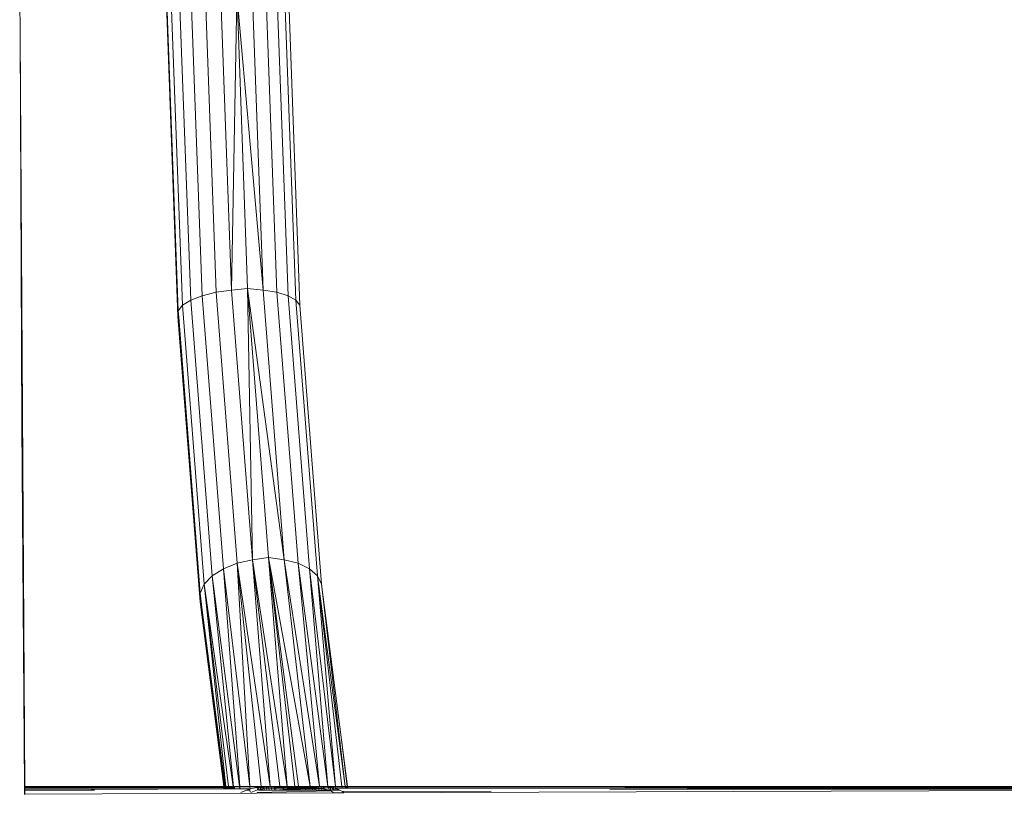
# Model space of a CAD drawing. Units: millimetres. Extents: x -4534 to 375727, y -3372 to 8747.
# Drawn here: x 2281 to 2521, y 4669 to 4858 of the extents above; entities that cross this region are included whole.
import ezdxf

# ---------------------------------------------------------------- set-up
doc = ezdxf.new("R2010")
doc.units = ezdxf.units.MM
doc.layers.add('Toestel 2D', color=7, linetype='Continuous', lineweight=20)

# ---------------------------------------------------------------- blocks, each defined once
blk = doc.blocks.new('WP-A20')
at = {"layer": 'Toestel 2D'}
for p, q in [((2280.87, 4873.84), (2280.96, 4854.6)), ((2332.56, 4792.35), (2333.84, 4864.36)), ((2333.84, 4864.36), (2340.24, 4792.35)), ((2333.84, 4864.36), (2336.46, 4792.72)), ((2319.47, 4785.94), (2316.69, 4862.05)), ((2319.52, 4787.3), (2316.76, 4862.51)), ((2320.57, 4788.65), (2317.85, 4862.97)), ((2322.57, 4789.91), (2319.88, 4863.4)), ((2325.36, 4790.99), (2322.7, 4863.77)), ((2328.77, 4791.82), (2326.13, 4864.05)), ((2332.56, 4792.35), (2329.93, 4864.23)), ((2337.61, 4864.23), (2340.24, 4792.35)), ((2343.6, 4791.82), (2340.96, 4864.05)), ((2346.33, 4790.99), (2343.67, 4863.77)), ((2348.25, 4789.91), (2345.56, 4863.4)), ((2349.22, 4788.65), (2346.5, 4862.97)), ((2280.96, 4854.6), (2281.41, 4759.49)), ((2282.14, 4671.32), (2280.96, 4854.6)), ((2328.77, 4791.82), (2332.56, 4792.35)), ((2332.56, 4792.35), (2336.46, 4792.72)), ((2337.68, 4726.57), (2332.56, 4792.35)), ((2336.46, 4792.72), (2340.24, 4792.35)), ((2336.46, 4792.72), (2345.35, 4726.57)), ((2336.46, 4792.72), (2341.55, 4727.15)), ((2337.68, 4726.57), (2336.46, 4792.72)), ((2340.24, 4792.35), (2343.6, 4791.82)), ((2340.24, 4792.35), (2345.35, 4726.57)), ((2320.57, 4788.65), (2322.57, 4789.91)), ((2322.57, 4789.91), (2325.36, 4790.99)), ((2327.8, 4722.66), (2322.57, 4789.91)), ((2325.36, 4790.99), (2328.77, 4791.82)), ((2330.54, 4724.4), (2325.36, 4790.99)), ((2333.91, 4725.73), (2328.77, 4791.82)), ((2348.74, 4725.73), (2343.6, 4791.82)), ((2343.6, 4791.82), (2346.33, 4790.99)), ((2351.51, 4724.4), (2346.33, 4790.99)), ((2346.33, 4790.99), (2348.25, 4789.91)), ((2353.48, 4722.66), (2348.25, 4789.91)), ((2348.25, 4789.91), (2349.22, 4788.65)), ((2319.52, 4787.3), (2320.57, 4788.65)), ((2325.86, 4720.64), (2320.57, 4788.65)), ((2354.5, 4720.64), (2349.22, 4788.65)), ((2319.47, 4785.94), (2319.52, 4787.3)), ((2319.64, 4785.73), (2319.47, 4785.94)), ((2324.89, 4716.3), (2319.47, 4785.94)), ((2319.64, 4785.73), (2319.52, 4787.3)), ((2324.87, 4718.47), (2319.64, 4785.73)), ((2281.41, 4759.49), (2282.01, 4671.32)), ((2330.54, 4724.4), (2333.91, 4725.73)), ((2333.91, 4725.73), (2337.68, 4726.57)), ((2341.95, 4671.31), (2333.91, 4725.73)), ((2333.91, 4725.73), (2339.72, 4671.31)), ((2336.97, 4671.31), (2333.91, 4725.73)), ((2337.68, 4726.57), (2341.55, 4727.15)), ((2341.95, 4671.31), (2337.68, 4726.57)), ((2344.27, 4671.33), (2337.68, 4726.57)), ((2337.68, 4726.57), (2346.09, 4671.31)), ((2341.55, 4727.15), (2345.35, 4726.57)), ((2341.55, 4727.15), (2351.72, 4671.32)), ((2341.55, 4727.15), (2348.82, 4671.29)), ((2341.55, 4727.15), (2347.95, 4671.29)), ((2346.09, 4671.31), (2341.55, 4727.15)), ((2345.35, 4726.57), (2348.74, 4725.73)), ((2345.35, 4726.57), (2354, 4671.32)), ((2345.35, 4726.57), (2351.72, 4671.32)), ((2348.74, 4725.73), (2354, 4671.32)), ((2348.74, 4725.73), (2351.51, 4724.4)), ((2356.02, 4671.31), (2348.74, 4725.73)), ((2327.8, 4722.66), (2330.54, 4724.4)), ((2334.57, 4671.31), (2330.54, 4724.4)), ((2336.97, 4671.31), (2330.54, 4724.4)), ((2351.51, 4724.4), (2353.48, 4722.66)), ((2356.02, 4671.31), (2351.51, 4724.4)), ((2357.91, 4671.31), (2351.51, 4724.4)), ((2324.87, 4718.47), (2325.86, 4720.64)), ((2325.86, 4720.64), (2327.8, 4722.66)), ((2331.77, 4671.28), (2325.86, 4720.64)), ((2325.86, 4720.64), (2332.91, 4671.28)), ((2331.12, 4671.28), (2325.86, 4720.64)), ((2327.8, 4722.66), (2333.01, 4671.31)), ((2334.49, 4671.31), (2327.8, 4722.66)), ((2353.48, 4722.66), (2354.5, 4720.64)), ((2360.24, 4671.3), (2353.48, 4722.66)), ((2357.91, 4671.31), (2353.48, 4722.66)), ((2353.48, 4722.66), (2359.42, 4671.27)), ((2359.47, 4681.33), (2354.5, 4720.64)), ((2360.24, 4671.3), (2354.5, 4720.64)), ((2354.5, 4720.64), (2360.81, 4671.3)), ((2324.89, 4716.3), (2324.87, 4718.47)), ((2325.22, 4715.65), (2324.87, 4718.47)), ((2330.63, 4671.31), (2324.89, 4716.3)), ((2325.24, 4715.6), (2325.22, 4715.65)), ((2330.99, 4671.31), (2325.24, 4715.6)), ((2325.24, 4715.6), (2328.04, 4692.69)), ((2328.04, 4692.69), (2330.63, 4671.31)), ((2328.04, 4692.69), (2330.9, 4671.28)), ((2359.47, 4681.33), (2360.81, 4671.3)), ((2360.74, 4671.27), (2359.47, 4681.33)), ((2282.01, 4671.32), (2282.14, 4671.32)), ((2282.01, 4671.32), (2282.01, 4671.25)), ((2282.14, 4671.25), (2282.01, 4671.25)), ((2282.01, 4671.25), (2282.01, 4671.15)), ((2282.01, 4671.15), (2282.14, 4671.15)), ((2282.01, 4671.15), (2282.01, 4671.02)), ((2282.14, 4671.02), (2282.01, 4671.02)), ((2282.01, 4671.02), (2282.01, 4670.82)), ((2282.01, 4670.82), (2282.14, 4670.82)), ((2282.01, 4670.82), (2282.01, 4670.5)), ((2282.14, 4670.51), (2282.01, 4670.5)), ((2282.01, 4670.5), (2282.01, 4670.35)), ((2282.14, 4670.35), (2282.01, 4670.35)), ((2282.01, 4670.35), (2282.02, 4669.43)), ((2282.14, 4671.32), (2330.56, 4671.3)), ((2282.14, 4671.25), (2282.14, 4671.32)), ((2330.56, 4671.3), (2282.14, 4671.25)), ((2282.14, 4671.15), (2282.14, 4671.25)), ((2282.14, 4671.15), (2330.65, 4671.18)), ((2282.14, 4671.02), (2282.14, 4671.15)), ((2330.67, 4670.97), (2282.14, 4671.02)), ((2282.14, 4670.82), (2282.14, 4671.02)), ((2282.14, 4670.82), (2330.71, 4670.7)), ((2282.14, 4670.51), (2282.14, 4670.82)), ((2330.71, 4670.7), (2282.14, 4670.51)), ((2282.14, 4670.35), (2282.14, 4670.51)), ((2299.1, 4670.36), (2282.14, 4670.35)), ((2282.15, 4669.43), (2282.14, 4670.35)), ((2330.56, 4671.3), (2330.63, 4671.31)), ((2330.63, 4671.31), (2330.67, 4671.31)), ((2330.63, 4671.31), (2330.65, 4671.18)), ((2330.67, 4670.97), (2330.65, 4671.18)), ((2330.65, 4671.18), (2330.92, 4671.18)), ((2330.67, 4671.31), (2330.9, 4671.28)), ((2330.7, 4670.73), (2330.67, 4670.97)), ((2330.67, 4670.97), (2330.94, 4670.97)), ((2330.71, 4670.7), (2330.7, 4670.73)), ((2330.7, 4670.73), (2330.75, 4670.7)), ((2330.71, 4670.7), (2330.75, 4670.7)), ((2330.75, 4670.7), (2330.98, 4670.7)), ((2330.9, 4671.28), (2330.99, 4671.31)), ((2330.9, 4671.28), (2330.92, 4671.18)), ((2330.92, 4671.18), (2330.94, 4670.97)), ((2330.92, 4671.18), (2331.01, 4671.18)), ((2331.04, 4670.97), (2330.94, 4670.97)), ((2330.98, 4670.7), (2330.94, 4670.97)), ((2330.98, 4670.7), (2331.07, 4670.7)), ((2330.99, 4671.31), (2331.12, 4671.28)), ((2330.99, 4671.31), (2331.01, 4671.18)), ((2331.01, 4671.18), (2331.14, 4671.18)), ((2331.04, 4670.97), (2331.01, 4671.18)), ((2331.16, 4670.97), (2331.04, 4670.97)), ((2331.07, 4670.7), (2331.04, 4670.97)), ((2331.07, 4670.7), (2331.19, 4670.7)), ((2331.14, 4671.18), (2331.12, 4671.28)), ((2331.12, 4671.28), (2331.77, 4671.28)), ((2331.16, 4670.97), (2331.14, 4671.18)), ((2331.14, 4671.18), (2331.78, 4671.18)), ((2331.8, 4670.97), (2331.16, 4670.97)), ((2331.19, 4670.7), (2331.16, 4670.97)), ((2331.19, 4670.7), (2331.84, 4670.7)), ((2331.78, 4671.18), (2331.77, 4671.28)), ((2331.77, 4671.28), (2332.91, 4671.28)), ((2331.8, 4670.97), (2331.78, 4671.18)), ((2331.78, 4671.18), (2332.92, 4671.18)), ((2332.95, 4670.97), (2331.8, 4670.97)), ((2331.84, 4670.7), (2331.8, 4670.97)), ((2331.84, 4670.7), (2332.99, 4670.71)), ((2332.91, 4671.28), (2333.01, 4671.31)), ((2332.91, 4671.28), (2332.92, 4671.18)), ((2332.92, 4671.18), (2332.95, 4670.97)), ((2332.92, 4671.18), (2333.02, 4671.18)), ((2332.95, 4670.97), (2332.99, 4670.71)), ((2333.04, 4670.97), (2332.95, 4670.97)), ((2332.99, 4670.71), (2333.07, 4670.71)), ((2333.01, 4671.31), (2334.49, 4671.31)), ((2333.01, 4671.31), (2333.02, 4671.18)), ((2333.02, 4671.18), (2333.04, 4670.97)), ((2333.02, 4671.18), (2334.51, 4671.18)), ((2333.04, 4670.97), (2333.07, 4670.71)), ((2333.37, 4670.97), (2333.04, 4670.97)), ((2333.07, 4670.71), (2334.57, 4670.71)), ((2334.51, 4671.18), (2334.49, 4671.31)), ((2334.49, 4671.31), (2334.57, 4671.31)), ((2334.57, 4670.71), (2334.51, 4671.18)), ((2334.51, 4671.18), (2334.58, 4671.18)), ((2334.58, 4671.18), (2334.57, 4671.31)), ((2334.57, 4671.31), (2336.97, 4671.31)), ((2334.57, 4670.71), (2334.62, 4670.71)), ((2334.62, 4670.71), (2334.58, 4671.18)), ((2334.58, 4671.18), (2336.99, 4671.18)), ((2334.62, 4670.71), (2336.95, 4670.69)), ((2336.22, 4670.4), (2334.78, 4669.83)), ((2336.67, 4670.58), (2336.22, 4670.4)), ((2336.69, 4670.4), (2336.22, 4670.4)), ((2336.71, 4670.59), (2336.67, 4670.58)), ((2336.67, 4670.58), (2336.69, 4670.4)), ((2336.74, 4670.4), (2336.69, 4670.4)), ((2336.95, 4670.69), (2336.71, 4670.59)), ((2336.71, 4670.59), (2336.74, 4670.4)), ((2337.02, 4670.4), (2336.74, 4670.4)), ((2336.99, 4670.7), (2336.95, 4670.69)), ((2337.02, 4670.4), (2336.95, 4670.69)), ((2336.99, 4671.18), (2336.97, 4671.31)), ((2336.97, 4671.31), (2339.72, 4671.31)), ((2337.04, 4670.72), (2336.99, 4671.18)), ((2336.99, 4671.18), (2337.01, 4671.18)), ((2337.04, 4670.72), (2336.99, 4670.7)), ((2337.02, 4670.4), (2336.99, 4670.7)), ((2337.01, 4671.18), (2339.53, 4671.15)), ((2337.06, 4669.95), (2337.02, 4670.4)), ((2338.79, 4671.02), (2337.04, 4670.72)), ((2338.87, 4670.44), (2337.2, 4669.82)), ((2338.76, 4669.82), (2356.71, 4670.24)), ((2338.82, 4671.03), (2338.79, 4671.02)), ((2338.79, 4671.02), (2338.8, 4670.96)), ((2338.82, 4671.03), (2338.8, 4670.96)), ((2338.8, 4670.96), (2338.87, 4670.44)), ((2338.8, 4670.96), (2339.08, 4670.96)), ((2339.06, 4671.07), (2338.82, 4671.03)), ((2339.16, 4670.5), (2338.87, 4670.44)), ((2338.87, 4670.44), (2339.17, 4670.43)), ((2339.53, 4671.15), (2339.06, 4671.07)), ((2339.06, 4671.07), (2339.08, 4670.96)), ((2339.08, 4670.96), (2339.16, 4670.5)), ((2339.56, 4670.96), (2339.08, 4670.96)), ((2339.61, 4670.59), (2339.16, 4670.5)), ((2339.16, 4670.5), (2339.17, 4670.43)), ((2339.17, 4670.43), (2339.64, 4670.43)), ((2339.73, 4671.18), (2339.53, 4671.15)), ((2339.56, 4670.96), (2339.53, 4671.15)), ((2339.61, 4670.59), (2339.56, 4670.96)), ((2339.93, 4670.96), (2339.56, 4670.96)), ((2339.97, 4670.66), (2339.61, 4670.59)), ((2339.64, 4670.43), (2339.61, 4670.59)), ((2339.64, 4670.43), (2340, 4670.42)), ((2339.72, 4671.31), (2339.73, 4671.18)), ((2339.72, 4671.31), (2341.03, 4671.26)), ((2339.9, 4671.19), (2339.73, 4671.18)), ((2340.39, 4671.22), (2339.9, 4671.19)), ((2339.9, 4671.19), (2339.93, 4670.96)), ((2339.93, 4670.96), (2339.97, 4670.66)), ((2340.43, 4670.96), (2339.93, 4670.96)), ((2340.45, 4670.76), (2339.97, 4670.66)), ((2339.97, 4670.66), (2340, 4670.42)), ((2340, 4670.42), (2340.5, 4670.42)), ((2341.03, 4671.26), (2340.39, 4671.22)), ((2340.43, 4670.96), (2340.39, 4671.22)), ((2340.45, 4670.76), (2340.43, 4670.96)), ((2341.07, 4670.96), (2340.43, 4670.96)), ((2341.08, 4670.88), (2340.45, 4670.76)), ((2340.5, 4670.42), (2340.45, 4670.76)), ((2340.5, 4670.42), (2341.16, 4670.41)), ((2341.16, 4671.27), (2341.03, 4671.26)), ((2341.07, 4670.96), (2341.03, 4671.26)), ((2341.08, 4670.88), (2341.07, 4670.96)), ((2341.2, 4670.96), (2341.07, 4670.96)), ((2341.21, 4670.91), (2341.08, 4670.88)), ((2341.16, 4670.41), (2341.08, 4670.88)), ((2341.25, 4671.31), (2341.16, 4671.27)), ((2341.16, 4671.27), (2341.2, 4670.96)), ((2341.16, 4670.41), (2341.68, 4670.41)), ((2341.2, 4670.96), (2341.21, 4670.91)), ((2341.58, 4670.96), (2341.2, 4670.96)), ((2341.59, 4670.9), (2341.21, 4670.91)), ((2341.52, 4671.29), (2341.25, 4671.31)), ((2341.52, 4671.29), (2341.95, 4671.31)), ((2341.58, 4670.96), (2341.52, 4671.29)), ((2341.59, 4670.9), (2341.58, 4670.96)), ((2341.73, 4670.96), (2341.58, 4670.96)), ((2341.73, 4670.96), (2341.59, 4670.9)), ((2341.59, 4670.9), (2342.29, 4670.9)), ((2341.68, 4670.41), (2341.59, 4670.9)), ((2341.68, 4670.41), (2341.73, 4670.41)), ((2342.28, 4670.96), (2341.73, 4670.96)), ((2341.73, 4670.41), (2342.38, 4670.41)), ((2342.22, 4671.31), (2341.95, 4671.31)), ((2342.88, 4671.29), (2342.22, 4671.31)), ((2342.22, 4671.31), (2342.28, 4670.96)), ((2342.91, 4671.07), (2342.28, 4670.96)), ((2342.28, 4670.96), (2342.29, 4670.9)), ((2342.92, 4670.96), (2342.28, 4670.96)), ((2342.29, 4670.9), (2342.93, 4670.89)), ((2342.38, 4670.41), (2342.29, 4670.9)), ((2342.38, 4670.41), (2343, 4670.41)), ((2342.88, 4671.29), (2342.88, 4671.32)), ((2343.25, 4671.29), (2342.88, 4671.29)), ((2342.91, 4671.07), (2342.88, 4671.29)), ((2343.28, 4671.1), (2342.91, 4671.07)), ((2342.92, 4670.96), (2342.91, 4671.07)), ((2342.93, 4670.89), (2342.92, 4670.96)), ((2343.3, 4670.96), (2342.92, 4670.96)), ((2342.93, 4670.89), (2343.31, 4670.89)), ((2343, 4670.41), (2342.93, 4670.89)), ((2343, 4670.41), (2343.37, 4670.41)), ((2343.25, 4671.32), (2343.25, 4671.29)), ((2343.74, 4671.3), (2343.25, 4671.29)), ((2343.25, 4671.29), (2343.28, 4671.1)), ((2343.76, 4671.15), (2343.28, 4671.1)), ((2343.28, 4671.1), (2343.3, 4670.96)), ((2343.3, 4670.96), (2343.31, 4670.89)), ((2345.09, 4670.95), (2343.3, 4670.96)), ((2343.31, 4670.89), (2345.1, 4670.87)), ((2343.37, 4670.41), (2343.31, 4670.89)), ((2343.37, 4670.41), (2345.16, 4670.57)), ((2343.37, 4670.41), (2345.18, 4670.41)), ((2344.27, 4671.33), (2343.74, 4671.3)), ((2343.74, 4671.3), (2343.74, 4671.32)), ((2343.76, 4671.15), (2343.74, 4671.3)), ((2345.05, 4671.2), (2343.76, 4671.15)), ((2343.76, 4671.15), (2345.06, 4671.15)), ((2345.03, 4671.29), (2344.27, 4671.33)), ((2345.03, 4671.29), (2345.03, 4671.32)), ((2345.11, 4671.29), (2345.03, 4671.29)), ((2345.05, 4671.2), (2345.03, 4671.29)), ((2345.13, 4671.2), (2345.05, 4671.2)), ((2345.06, 4671.15), (2345.05, 4671.2)), ((2345.06, 4671.15), (2345.14, 4671.15)), ((2345.09, 4670.95), (2345.06, 4671.15)), ((2345.1, 4670.87), (2345.09, 4670.95)), ((2345.17, 4670.95), (2345.09, 4670.95)), ((2345.16, 4670.57), (2345.1, 4670.87)), ((2345.1, 4670.87), (2345.19, 4670.87)), ((2345.11, 4671.29), (2345.11, 4671.32)), ((2345.78, 4671.31), (2345.11, 4671.29)), ((2345.13, 4671.2), (2345.11, 4671.29)), ((2345.79, 4671.23), (2345.13, 4671.2)), ((2345.14, 4671.15), (2345.13, 4671.2)), ((2345.14, 4671.15), (2346.11, 4671.16)), ((2345.17, 4670.95), (2345.14, 4671.15)), ((2345.16, 4670.57), (2345.24, 4670.58)), ((2345.18, 4670.41), (2345.16, 4670.57)), ((2345.19, 4670.87), (2345.17, 4670.95)), ((2346.14, 4670.95), (2345.17, 4670.95)), ((2345.18, 4670.41), (2345.28, 4670.41)), ((2345.24, 4670.58), (2345.19, 4670.87)), ((2346.15, 4670.87), (2345.19, 4670.87)), ((2345.24, 4670.58), (2346.19, 4670.6)), ((2345.28, 4670.41), (2345.24, 4670.58)), ((2345.28, 4670.41), (2346.22, 4670.41)), ((2345.78, 4671.31), (2345.79, 4671.23)), ((2346.09, 4671.31), (2345.78, 4671.31)), ((2346.1, 4671.23), (2345.79, 4671.23)), ((2346.53, 4671.31), (2346.09, 4671.31)), ((2346.1, 4671.23), (2346.09, 4671.31)), ((2346.54, 4671.24), (2346.1, 4671.23)), ((2346.11, 4671.16), (2346.1, 4671.23)), ((2346.11, 4671.16), (2346.55, 4671.16)), ((2346.14, 4670.95), (2346.11, 4671.16)), ((2346.15, 4670.87), (2346.14, 4670.95)), ((2346.58, 4670.95), (2346.14, 4670.95)), ((2346.19, 4670.6), (2346.15, 4670.87)), ((2346.59, 4670.86), (2346.15, 4670.87)), ((2346.19, 4670.6), (2346.62, 4670.61)), ((2346.22, 4670.41), (2346.19, 4670.6)), ((2346.22, 4670.41), (2346.64, 4670.41)), ((2346.54, 4671.24), (2346.53, 4671.31)), ((2346.67, 4671.3), (2346.53, 4671.31)), ((2346.68, 4671.24), (2346.54, 4671.24)), ((2346.55, 4671.16), (2346.54, 4671.24)), ((2346.55, 4671.16), (2346.69, 4671.16)), ((2346.58, 4670.95), (2346.55, 4671.16)), ((2346.59, 4670.86), (2346.58, 4670.95)), ((2346.72, 4670.95), (2346.58, 4670.95)), ((2346.62, 4670.61), (2346.59, 4670.86)), ((2346.73, 4670.86), (2346.59, 4670.86)), ((2346.64, 4670.41), (2346.62, 4670.61)), ((2346.62, 4670.61), (2346.76, 4670.61)), ((2346.64, 4670.41), (2346.79, 4670.41)), ((2347.84, 4671.29), (2346.67, 4671.3)), ((2346.67, 4671.3), (2346.68, 4671.24)), ((2347.84, 4671.29), (2346.68, 4671.24)), ((2346.69, 4671.16), (2346.68, 4671.24)), ((2346.69, 4671.16), (2347.86, 4671.17)), ((2346.69, 4671.16), (2346.72, 4670.95)), ((2346.72, 4670.95), (2346.73, 4670.86)), ((2347.89, 4670.95), (2346.72, 4670.95)), ((2346.73, 4670.86), (2346.76, 4670.61)), ((2347.91, 4670.85), (2346.73, 4670.86)), ((2346.76, 4670.61), (2347.94, 4670.64)), ((2346.76, 4670.61), (2346.79, 4670.41)), ((2346.79, 4670.41), (2347.98, 4670.41)), ((2347.84, 4671.29), (2347.87, 4671.25)), ((2347.87, 4671.25), (2347.85, 4671.21)), ((2347.85, 4671.21), (2347.86, 4671.17)), ((2347.86, 4671.17), (2347.89, 4671.21)), ((2347.89, 4670.95), (2347.86, 4671.17)), ((2347.87, 4671.25), (2347.88, 4671.29)), ((2347.95, 4671.29), (2347.87, 4671.25)), ((2347.89, 4671.21), (2348.38, 4671.25)), ((2348.91, 4671.17), (2347.89, 4671.21)), ((2347.89, 4670.95), (2347.91, 4670.85)), ((2347.89, 4670.95), (2348.93, 4670.95)), ((2347.91, 4670.85), (2347.94, 4670.64)), ((2347.91, 4670.85), (2348.94, 4670.84)), ((2347.94, 4670.64), (2348.96, 4670.66)), ((2347.94, 4670.64), (2347.98, 4670.41)), ((2348.02, 4670.41), (2347.94, 4670.64)), ((2348.38, 4671.25), (2347.95, 4671.29)), ((2347.98, 4670.41), (2348.02, 4670.41)), ((2348.02, 4670.41), (2348.99, 4670.41)), ((2348.38, 4671.25), (2348.38, 4671.29)), ((2348.82, 4671.29), (2348.38, 4671.25)), ((2348.9, 4671.22), (2348.38, 4671.25)), ((2348.9, 4671.29), (2348.82, 4671.29)), ((2349.12, 4671.3), (2348.9, 4671.29)), ((2348.9, 4671.22), (2348.9, 4671.29)), ((2348.9, 4671.25), (2348.9, 4671.29)), ((2349.13, 4671.24), (2348.9, 4671.25)), ((2349.13, 4671.24), (2348.9, 4671.22)), ((2348.91, 4671.17), (2348.9, 4671.22)), ((2349.14, 4671.17), (2348.91, 4671.17)), ((2348.93, 4670.95), (2348.91, 4671.17)), ((2348.94, 4670.84), (2348.93, 4670.95)), ((2349.19, 4670.95), (2348.93, 4670.95)), ((2348.96, 4670.66), (2348.94, 4670.84)), ((2348.94, 4670.84), (2349.21, 4670.84)), ((2348.99, 4670.41), (2348.96, 4670.66)), ((2348.96, 4670.66), (2349.24, 4670.66)), ((2348.99, 4670.41), (2349.29, 4670.41)), ((2349.96, 4671.3), (2349.12, 4671.3)), ((2349.13, 4671.24), (2349.12, 4671.3)), ((2349.97, 4671.24), (2349.13, 4671.24)), ((2349.14, 4671.17), (2349.13, 4671.24)), ((2350.44, 4671.18), (2349.14, 4671.17)), ((2349.14, 4671.17), (2350.45, 4671.08)), ((2349.19, 4670.95), (2349.14, 4671.17)), ((2349.21, 4670.84), (2349.19, 4670.95)), ((2350.47, 4670.95), (2349.19, 4670.95)), ((2349.21, 4670.84), (2350.47, 4670.95)), ((2349.24, 4670.66), (2349.21, 4670.84)), ((2351.4, 4670.71), (2349.21, 4670.84)), ((2349.24, 4670.66), (2350.5, 4670.69)), ((2349.29, 4670.41), (2349.24, 4670.66)), ((2349.29, 4670.41), (2350.54, 4670.41)), ((2350.43, 4671.31), (2349.96, 4671.3)), ((2349.97, 4671.24), (2349.96, 4671.3)), ((2350.44, 4671.18), (2349.97, 4671.24)), ((2350.55, 4671.31), (2350.43, 4671.31)), ((2350.44, 4671.18), (2350.43, 4671.31)), ((2350.57, 4671.18), (2350.44, 4671.18)), ((2350.45, 4671.08), (2350.44, 4671.18)), ((2350.45, 4671.08), (2350.58, 4671.07)), ((2350.47, 4670.95), (2350.45, 4671.08)), ((2350.47, 4670.95), (2350.6, 4670.95)), ((2350.5, 4670.69), (2350.47, 4670.95)), ((2350.54, 4670.41), (2350.5, 4670.69)), ((2350.5, 4670.69), (2350.63, 4670.69)), ((2350.67, 4670.41), (2350.54, 4670.41)), ((2351.32, 4671.29), (2350.55, 4671.31)), ((2350.55, 4671.31), (2350.57, 4671.18)), ((2351.33, 4671.19), (2350.57, 4671.18)), ((2350.57, 4671.18), (2350.58, 4671.07)), ((2350.58, 4671.07), (2351.35, 4671.07)), ((2350.6, 4670.95), (2350.58, 4671.07)), ((2350.6, 4670.95), (2351.37, 4670.95)), ((2350.63, 4670.69), (2350.6, 4670.95)), ((2350.63, 4670.69), (2351.4, 4670.71)), ((2350.63, 4670.69), (2350.67, 4670.41)), ((2351.44, 4670.41), (2350.67, 4670.41)), ((2351.31, 4671.32), (2351.32, 4671.29)), ((2351.47, 4671.29), (2351.32, 4671.29)), ((2351.32, 4671.29), (2351.33, 4671.19)), ((2351.48, 4671.18), (2351.33, 4671.19)), ((2351.33, 4671.19), (2351.35, 4671.07)), ((2351.35, 4671.07), (2352.23, 4671.06)), ((2351.37, 4670.95), (2351.35, 4671.07)), ((2351.37, 4670.95), (2352.23, 4671.06)), ((2352.25, 4670.95), (2351.37, 4670.95)), ((2351.4, 4670.71), (2351.37, 4670.95)), ((2352.28, 4670.73), (2351.4, 4670.71)), ((2351.4, 4670.71), (2351.44, 4670.41)), ((2352.34, 4670.42), (2351.44, 4670.41)), ((2351.47, 4671.32), (2351.47, 4671.29)), ((2351.72, 4671.32), (2351.47, 4671.29)), ((2351.47, 4671.29), (2351.48, 4671.18)), ((2352.21, 4671.13), (2351.48, 4671.18)), ((2352.18, 4671.28), (2351.72, 4671.32)), ((2352.18, 4671.32), (2352.18, 4671.28)), ((2352.68, 4671.28), (2352.18, 4671.28)), ((2352.18, 4671.28), (2352.21, 4671.13)), ((2352.72, 4671.09), (2352.21, 4671.13)), ((2352.21, 4671.13), (2352.23, 4671.06)), ((2352.23, 4671.06), (2352.72, 4671.09)), ((2352.23, 4671.06), (2352.25, 4670.95)), ((2352.23, 4671.06), (2352.72, 4671.05)), ((2352.74, 4670.95), (2352.25, 4670.95)), ((2352.28, 4670.73), (2352.25, 4670.95)), ((2352.78, 4670.74), (2352.28, 4670.73)), ((2352.28, 4670.73), (2352.34, 4670.42)), ((2352.84, 4670.42), (2352.34, 4670.42)), ((2352.68, 4671.28), (2352.68, 4671.32)), ((2352.99, 4671.28), (2352.68, 4671.28)), ((2352.72, 4671.09), (2352.68, 4671.28)), ((2353.02, 4671.04), (2352.72, 4671.09)), ((2352.72, 4671.05), (2352.72, 4671.09)), ((2352.74, 4670.95), (2352.72, 4671.05)), ((2352.72, 4671.05), (2353.02, 4671.04)), ((2353.03, 4670.95), (2352.74, 4670.95)), ((2352.78, 4670.74), (2352.74, 4670.95)), ((2353.06, 4670.75), (2352.78, 4670.74)), ((2352.84, 4670.42), (2352.78, 4670.74)), ((2353.1, 4670.42), (2352.84, 4670.42)), ((2352.98, 4671.32), (2352.99, 4671.28)), ((2353.31, 4671.28), (2352.99, 4671.28)), ((2353.02, 4671.04), (2352.99, 4671.28)), ((2353.33, 4671.05), (2353.02, 4671.04)), ((2353.02, 4671.04), (2353.03, 4670.95)), ((2353.79, 4670.94), (2353.03, 4670.95)), ((2353.06, 4670.75), (2353.03, 4670.95)), ((2353.81, 4670.76), (2353.06, 4670.75)), ((2353.06, 4670.75), (2353.1, 4670.42)), ((2353.85, 4670.42), (2353.1, 4670.42)), ((2353.31, 4671.28), (2353.3, 4671.32)), ((2353.33, 4671.05), (2353.31, 4671.28)), ((2353.75, 4671.28), (2353.31, 4671.28)), ((2353.79, 4670.94), (2353.33, 4671.05)), ((2353.75, 4671.28), (2353.74, 4671.32)), ((2354, 4671.32), (2353.75, 4671.28)), ((2353.79, 4670.94), (2353.75, 4671.28)), ((2353.98, 4670.94), (2353.79, 4670.94)), ((2353.81, 4670.76), (2353.79, 4670.94)), ((2353.81, 4670.76), (2354.47, 4670.79)), ((2353.85, 4670.42), (2353.81, 4670.76)), ((2354.53, 4670.42), (2353.85, 4670.42)), ((2354.46, 4670.87), (2353.98, 4670.94)), ((2354.45, 4670.94), (2353.98, 4670.94)), ((2354.39, 4671.3), (2354, 4671.32)), ((2354.39, 4671.3), (2354.45, 4670.94)), ((2354.39, 4671.3), (2354.9, 4671.27)), ((2354.45, 4670.94), (2354.46, 4670.87)), ((2354.95, 4670.94), (2354.45, 4670.94)), ((2354.97, 4670.79), (2354.46, 4670.87)), ((2354.46, 4670.87), (2354.47, 4670.79)), ((2354.47, 4670.79), (2354.53, 4670.42)), ((2354.47, 4670.79), (2354.97, 4670.79)), ((2355.08, 4670.42), (2354.53, 4670.42)), ((2354.53, 4670.42), (2356.71, 4670.24)), ((2354.9, 4671.27), (2354.95, 4670.94)), ((2354.98, 4671.27), (2354.9, 4671.27)), ((2354.95, 4670.94), (2354.97, 4670.79)), ((2355.02, 4670.94), (2354.95, 4670.94)), ((2355.04, 4670.77), (2354.97, 4670.79)), ((2354.98, 4671.27), (2355.02, 4670.94)), ((2355.07, 4671.26), (2354.98, 4671.27)), ((2355.02, 4670.94), (2355.04, 4670.77)), ((2355.12, 4670.94), (2355.02, 4670.94)), ((2355.04, 4670.77), (2355.08, 4670.42)), ((2355.15, 4670.73), (2355.04, 4670.77)), ((2356.03, 4671.28), (2355.07, 4671.26)), ((2356.03, 4671.21), (2355.07, 4671.26)), ((2355.07, 4671.26), (2355.12, 4670.94)), ((2355.2, 4670.42), (2355.08, 4670.42)), ((2355.12, 4670.94), (2355.15, 4670.73)), ((2356.26, 4670.94), (2355.12, 4670.94)), ((2355.15, 4670.73), (2355.2, 4670.42)), ((2356.14, 4670.42), (2355.15, 4670.73)), ((2356.14, 4670.42), (2355.2, 4670.42)), ((2356.03, 4671.28), (2356.02, 4671.31)), ((2356.03, 4671.21), (2356.03, 4671.28)), ((2357.92, 4671.27), (2356.03, 4671.28)), ((2356.23, 4671.17), (2356.03, 4671.21)), ((2356.71, 4670.24), (2356.14, 4670.42)), ((2356.33, 4670.42), (2356.14, 4670.42)), ((2357.92, 4671.21), (2356.23, 4671.17)), ((2356.26, 4670.94), (2356.23, 4671.17)), ((2356.62, 4671.09), (2356.23, 4671.17)), ((2356.33, 4670.42), (2356.26, 4670.94)), ((2356.65, 4670.94), (2356.26, 4670.94)), ((2356.69, 4670.42), (2356.33, 4670.42)), ((2356.65, 4670.94), (2356.62, 4671.09)), ((2357.19, 4670.94), (2356.62, 4671.09)), ((2356.74, 4670.42), (2356.65, 4670.94)), ((2356.65, 4670.94), (2356.69, 4670.42)), ((2357.19, 4670.94), (2356.65, 4670.94)), ((2356.69, 4670.42), (2356.71, 4670.24)), ((2356.74, 4670.42), (2356.69, 4670.42)), ((2357.5, 4669.73), (2356.71, 4670.24)), ((2357.27, 4670.42), (2356.74, 4670.42)), ((2357.18, 4670.99), (2357.19, 4670.94)), ((2357.33, 4670.96), (2357.19, 4670.94)), ((2357.19, 4670.94), (2357.27, 4670.42)), ((2357.4, 4670.42), (2357.27, 4670.42)), ((2357.4, 4670.42), (2357.33, 4670.96)), ((2357.33, 4670.96), (2357.5, 4670.92)), ((2357.56, 4670.42), (2357.4, 4670.42)), ((2357.5, 4670.92), (2357.56, 4670.42)), ((2357.91, 4670.85), (2357.5, 4670.92)), ((2357.96, 4670.42), (2357.56, 4670.42)), ((2357.92, 4671.27), (2357.91, 4671.31)), ((2357.91, 4670.85), (2357.96, 4670.42)), ((2357.95, 4670.84), (2357.91, 4670.85)), ((2357.92, 4671.21), (2357.92, 4671.27)), ((2359.42, 4671.27), (2357.92, 4671.27)), ((2357.95, 4670.84), (2357.92, 4671.21)), ((2359.43, 4671.21), (2357.92, 4671.21)), ((2357.95, 4670.84), (2359.47, 4670.84)), ((2358.22, 4670.71), (2357.95, 4670.84)), ((2358.26, 4670.42), (2357.96, 4670.42)), ((2358.26, 4670.42), (2358.22, 4670.71)), ((2358.37, 4670.65), (2358.22, 4670.71)), ((2358.39, 4670.42), (2358.26, 4670.42)), ((2358.39, 4670.42), (2358.37, 4670.65)), ((2358.61, 4670.53), (2358.37, 4670.65)), ((2358.63, 4670.42), (2358.39, 4670.42)), ((2358.63, 4670.42), (2358.61, 4670.53)), ((2358.64, 4670.52), (2358.61, 4670.53)), ((2358.65, 4670.42), (2358.63, 4670.42)), ((2358.65, 4670.42), (2358.64, 4670.52)), ((2358.71, 4670.48), (2358.64, 4670.52)), ((2358.72, 4670.42), (2358.65, 4670.42)), ((2358.72, 4670.42), (2358.71, 4670.48)), ((2358.85, 4670.42), (2358.71, 4670.48)), ((2358.85, 4670.42), (2358.72, 4670.42)), ((2359.55, 4670.1), (2358.85, 4670.42)), ((2359.42, 4671.27), (2359.43, 4671.21)), ((2360.24, 4671.27), (2359.42, 4671.27)), ((2359.43, 4671.21), (2359.47, 4670.84)), ((2360.25, 4671.21), (2359.43, 4671.21)), ((2359.47, 4670.84), (2360.3, 4670.84)), ((2395.81, 4670.18), (2359.55, 4670.1)), ((2359.95, 4669.72), (2359.55, 4670.1)), ((2617.38, 4670.67), (2359.95, 4669.72)), ((2360.24, 4671.27), (2360.24, 4671.3)), ((2360.25, 4671.21), (2360.24, 4671.27)), ((2360.74, 4671.27), (2360.24, 4671.27)), ((2360.3, 4670.84), (2360.25, 4671.21)), ((2360.75, 4671.21), (2360.25, 4671.21)), ((2360.3, 4670.84), (2360.8, 4670.84)), ((2360.78, 4670.94), (2360.41, 4670.94)), ((2360.75, 4671.21), (2360.74, 4671.27)), ((2360.81, 4671.27), (2360.74, 4671.27)), ((2360.78, 4670.94), (2360.75, 4671.21)), ((2360.82, 4671.21), (2360.75, 4671.21)), ((2360.85, 4670.94), (2360.78, 4670.94)), ((2360.8, 4670.84), (2360.78, 4670.94)), ((2360.8, 4670.84), (2360.87, 4670.84)), ((2620.67, 4671.33), (2360.81, 4671.27)), ((2360.81, 4671.3), (2360.81, 4671.27)), ((2360.81, 4671.27), (2360.82, 4671.21)), ((2382.03, 4671.22), (2360.81, 4671.27)), ((2382.03, 4671.22), (2360.82, 4671.21)), ((2360.82, 4671.21), (2360.85, 4670.94)), ((2360.85, 4670.94), (2360.87, 4670.84)), ((2394.33, 4670.9), (2360.85, 4670.94)), ((2360.87, 4670.84), (2394.33, 4670.9)), ((2617.38, 4670.67), (2360.87, 4670.84)), ((2382.03, 4671.22), (2393.08, 4671.22)), ((2620.67, 4671.33), (2393.08, 4671.22)), ((2463.76, 4671.03), (2393.08, 4671.22)), ((2394.33, 4670.9), (2463.76, 4671.03)), ((2617.38, 4670.67), (2394.33, 4670.9)), ((2617.38, 4670.67), (2424.8, 4670.49)), ((2463.76, 4671.03), (2468.62, 4671.04)), ((2468.62, 4671.04), (2620.67, 4671.33)), ((2617.38, 4670.67), (2468.62, 4671.04)), ((2282.15, 4669.43), (2282.02, 4669.43)), ((2282.02, 4669.43), (2282.02, 4669.31)), ((2357.5, 4669.73), (2282.15, 4669.43)), ((2282.15, 4669.31), (2282.15, 4669.43)), ((2359.95, 4669.72), (2357.5, 4669.73))]:
    blk.add_line(p, q, dxfattribs=at)

msp = doc.modelspace()

# ---------------------------------------------------------------- block references
msp.add_blockref('WP-A20', (0, 0))

doc.saveas('drawing.dxf')
